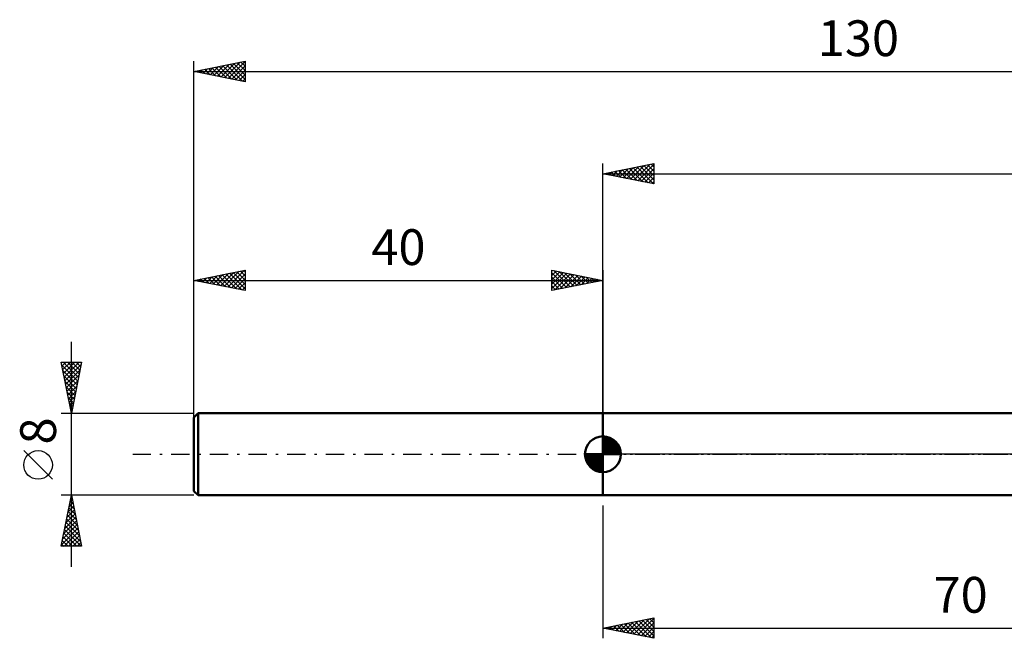
# Model space of a CAD drawing. Units: millimetres. Extents: x -17 to 169, y -33 to 42.
# Drawn here: x -17 to 79, y -18 to 42 of the extents above; entities that cross this region are included whole.
import ezdxf
from ezdxf.enums import TextEntityAlignment as Align

# ---------------------------------------------------------------- set-up
doc = ezdxf.new("R2010")
doc.units = ezdxf.units.MM
doc.header["$LTSCALE"] = 4.45
doc.linetypes.add('LONGDASH_DASH', pattern=[0.85, 0.4, -0.2, 0.05, -0.2])
for name, color, linetype in [('1', 4, 'CONTINUOUS'), ('2', 7, 'CONTINUOUS'), ('4', 2, 'LONGDASH_DASH'), ('NOCUT', 7, 'CONTINUOUS'), ('SK1', 4, 'CONTINUOUS'), ('SK2', 7, 'CONTINUOUS'), ('SK4', 2, 'LONGDASH_DASH')]:
    doc.layers.add(name, color=color, linetype=linetype)
doc.styles.get("Standard").update_dxf_attribs({"font": 'Monospac821 BT'})

msp = doc.modelspace()

# ---------------------------------------------------------------- linework, layer by layer
at = {"layer": '1', "color": 4, "linetype": 'CONTINUOUS', "lineweight": 50}
for p, q in [((40, 4), (110, 4)), ((40, -4), (40, 4)), ((40, -4), (110, -4))]:
    msp.add_line(p, q, dxfattribs=at)
at = {"layer": '2', "color": 7, "linetype": 'CONTINUOUS', "lineweight": 25}
for p, q in [((40, 0), (40, 28.425)), ((40, 27.425), (45, 28.425)), ((41.995, 27.026), (42.992, 28.023)), ((42.348, 26.955), (43.522, 28.129)), ((42.602, 27.945), (43.903, 26.644)), ((42.702, 26.885), (44.052, 28.235)), ((42.955, 28.016), (44.433, 26.538)), ((43.055, 26.814), (44.583, 28.342)), ((43.309, 28.087), (44.963, 26.432)), ((43.409, 26.743), (45, 28.335)), ((43.662, 28.157), (45, 26.82)), ((44.016, 28.228), (45, 27.244)), ((44.369, 28.299), (45, 27.668)), ((44.723, 28.37), (45, 28.093)), ((45, 28.425), (45, 26.425)), ((40, 27.425), (130, 27.425)), ((45, 26.425), (40, 27.425)), ((40.127, 27.45), (40.19, 27.387)), ((40.227, 27.38), (40.34, 27.493)), ((40.48, 27.521), (40.721, 27.281)), ((40.58, 27.309), (40.87, 27.599)), ((40.834, 27.592), (41.251, 27.175)), ((40.934, 27.238), (41.401, 27.705)), ((41.187, 27.662), (41.781, 27.069)), ((41.287, 27.168), (41.931, 27.811)), ((41.541, 27.733), (42.312, 26.963)), ((41.641, 27.097), (42.461, 27.917)), ((41.895, 27.804), (42.842, 26.857)), ((42.248, 27.875), (43.372, 26.751)), ((43.762, 26.673), (45, 27.91)), ((44.116, 26.602), (45, 27.486)), ((44.469, 26.531), (45, 27.062)), ((44.823, 26.46), (45, 26.637)), ((40, -4.999), (40, -17.999)), ((40, -16.999), (45, -15.999)), ((42.333, -17.466), (43.499, -16.299)), ((42.687, -17.537), (44.03, -16.193)), ((43.04, -17.607), (44.56, -16.087)), ((43.172, -16.365), (44.758, -17.951)), ((43.394, -17.678), (45, -16.072)), ((43.525, -16.294), (45, -17.769)), ((43.879, -16.224), (45, -17.345)), ((44.233, -16.153), (45, -16.92)), ((44.586, -16.082), (45, -16.496)), ((44.94, -16.011), (45, -16.072)), ((45, -15.999), (45, -17.999)), ((40, -16.999), (110, -16.999)), ((45, -17.999), (40, -16.999)), ((40.212, -17.042), (40.317, -16.936)), ((40.344, -16.931), (40.515, -17.102)), ((40.565, -17.112), (40.848, -16.83)), ((40.697, -16.86), (41.046, -17.208)), ((40.919, -17.183), (41.378, -16.724)), ((41.051, -16.789), (41.576, -17.315)), ((41.272, -17.254), (41.908, -16.618)), ((41.404, -16.719), (42.106, -17.421)), ((41.626, -17.325), (42.439, -16.512)), ((41.758, -16.648), (42.637, -17.527)), ((41.979, -17.395), (42.969, -16.406)), ((42.111, -16.577), (43.167, -17.633)), ((42.465, -16.506), (43.697, -17.739)), ((42.818, -16.436), (44.228, -17.845)), ((43.747, -17.749), (45, -16.496)), ((44.101, -17.82), (45, -16.92)), ((44.454, -17.89), (45, -17.345)), ((44.808, -17.961), (45, -17.769))]:
    msp.add_line(p, q, dxfattribs=at)
at = {"layer": '4', "color": 2, "linetype": 'LONGDASH_DASH', "lineweight": 25}
msp.add_line((40, 0), (130, 0), dxfattribs=at)
at = {"layer": 'NOCUT', "color": 7, "linetype": 'CONTINUOUS', "lineweight": 25}
for p, q in [((40, 0), (40, 4)), ((40, 4), (110, 4)), ((110, 0), (40, 0))]:
    msp.add_line(p, q, dxfattribs=at)
at = {"layer": 'SK1', "color": 4, "linetype": 'CONTINUOUS', "lineweight": 50}
for p, q in [((0.4, 4), (0, 3.6)), ((40, 4), (0.4, 4)), ((0.4, 4), (0.4, -4)), ((0, 3.6), (0, -3.6)), ((40, 0), (40, 1.75)), ((40, 1.705), (40.044, 1.749)), ((40, 1.457), (40.271, 1.728)), ((40, 1.705), (41.705, 0)), ((40, 1.21), (40.474, 1.684)), ((40, 0.962), (40.659, 1.621)), ((40, 0.715), (40.827, 1.542)), ((40, 1.457), (41.457, 0)), ((40, 0.467), (40.981, 1.448)), ((40, 0.22), (41.123, 1.342)), ((40, 1.21), (41.21, 0)), ((40.028, 0), (41.251, 1.223)), ((40.215, 1.737), (41.737, 0.215)), ((40.275, 0), (41.367, 1.092)), ((40.533, 1.667), (41.667, 0.533)), ((41.04, 1.407), (41.407, 1.04)), ((40, 0), (38.25, 0)), ((38.251, -0.044), (38.295, 0)), ((38.272, -0.271), (38.543, 0)), ((38.316, -0.474), (38.79, 0)), ((38.379, -0.659), (39.038, 0)), ((38.458, -0.827), (39.285, 0)), ((38.487, 0), (40, -1.513)), ((38.552, -0.981), (39.533, 0)), ((38.658, -1.123), (39.78, 0)), ((38.735, 0), (40, -1.265)), ((38.982, 0), (40, -1.018)), ((39.23, 0), (40, -0.77)), ((39.477, 0), (40, -0.523)), ((39.725, 0), (40, -0.275)), ((39.972, 0), (40, -0.028)), ((40, 0.962), (40.962, 0)), ((40, 0.715), (40.715, 0)), ((40, 0.467), (40.467, 0)), ((40, 0.22), (40.22, 0)), ((40, 0), (41.75, 0)), ((40, -1.75), (40, 0)), ((40.523, 0), (41.471, 0.948)), ((40.77, 0), (41.561, 0.79)), ((41.018, 0), (41.636, 0.619)), ((41.265, 0), (41.696, 0.431)), ((41.513, 0), (41.736, 0.223)), ((38.25, -0.011), (39.989, -1.75)), ((38.274, -0.281), (39.719, -1.726)), ((38.364, -0.619), (39.381, -1.636)), ((38.777, -1.251), (40, -0.028)), ((38.908, -1.367), (40, -0.275)), ((39.052, -1.471), (40, -0.523)), ((39.21, -1.561), (40, -0.77)), ((39.381, -1.636), (40, -1.018)), ((39.569, -1.696), (40, -1.265)), ((39.777, -1.736), (40, -1.513)), ((0, -3.6), (0.4, -4)), ((0.4, -4), (40, -4))]:
    msp.add_line(p, q, dxfattribs=at)
for start, end in [(90, 180), (0, 90), (180, 270), (270, 0)]:
    msp.add_arc((40, 0), 1.75, start, end, dxfattribs=at)
at = {"layer": 'SK2', "color": 7, "linetype": 'CONTINUOUS', "lineweight": 25}
for p, q in [((0, 3), (0, 38.425)), ((0, 37.425), (5, 38.425)), ((0.528, 37.319), (0.792, 37.583)), ((0.881, 37.249), (1.322, 37.689)), ((1.05, 37.635), (1.575, 37.11)), ((1.235, 37.178), (1.852, 37.795)), ((1.404, 37.706), (2.105, 37.004)), ((1.588, 37.107), (2.382, 37.901)), ((1.757, 37.776), (2.636, 36.898)), ((1.942, 37.037), (2.913, 38.008)), ((2.111, 37.847), (3.166, 36.792)), ((2.295, 36.966), (3.443, 38.114)), ((2.464, 37.918), (3.696, 36.686)), ((2.649, 36.895), (3.973, 38.22)), ((2.818, 37.989), (4.227, 36.58)), ((3.003, 36.824), (4.504, 38.326)), ((3.171, 38.059), (4.757, 36.474)), ((3.356, 36.754), (5, 38.398)), ((3.525, 38.13), (5, 36.655)), ((3.71, 36.683), (5, 37.973)), ((3.879, 38.201), (5, 37.079)), ((4.232, 38.271), (5, 37.504)), ((4.586, 38.342), (5, 37.928)), ((4.939, 38.413), (5, 38.352)), ((5, 38.425), (5, 36.425)), ((0, 37.425), (130, 37.425)), ((5, 36.425), (0, 37.425)), ((0.174, 37.39), (0.261, 37.477)), ((0.343, 37.494), (0.515, 37.322)), ((0.697, 37.564), (1.045, 37.216)), ((4.063, 36.612), (5, 37.549)), ((4.417, 36.542), (5, 37.125)), ((4.77, 36.471), (5, 36.701)), ((0, 4), (0, 17.999)), ((0, 16.999), (5, 17.999)), ((1.183, 16.762), (1.775, 17.354)), ((1.537, 16.691), (2.305, 17.46)), ((1.706, 17.34), (2.559, 16.487)), ((1.891, 16.621), (2.836, 17.566)), ((2.059, 17.411), (3.089, 16.381)), ((2.244, 16.55), (3.366, 17.672)), ((2.413, 17.481), (3.619, 16.275)), ((2.598, 16.479), (3.896, 17.778)), ((2.767, 17.552), (4.15, 16.169)), ((2.951, 16.408), (4.427, 17.884)), ((3.12, 17.623), (4.68, 16.063)), ((3.305, 16.338), (4.957, 17.99)), ((3.474, 17.693), (5, 16.167)), ((3.658, 16.267), (5, 17.609)), ((3.827, 17.764), (5, 16.591)), ((4.181, 17.835), (5, 17.016)), ((4.534, 17.906), (5, 17.44)), ((4.888, 17.976), (5, 17.864)), ((5, 17.999), (5, 15.999)), ((35, 15.999), (35, 17.999)), ((35, 17.999), (40, 16.999)), ((35, 17.91), (35.074, 17.984)), ((35, 17.486), (35.427, 17.913)), ((35, 17.062), (35.781, 17.843)), ((35, 16.637), (36.134, 17.772)), ((35, 17.728), (36.441, 16.287)), ((35, 16.213), (36.488, 17.701)), ((35.192, 17.96), (36.795, 16.358)), ((35.262, 16.051), (36.841, 17.63)), ((35.722, 17.854), (37.148, 16.428)), ((35.792, 16.157), (37.195, 17.56)), ((36.253, 17.748), (37.502, 16.499)), ((36.323, 16.263), (37.549, 17.489)), ((36.783, 17.642), (37.855, 16.57)), ((36.853, 16.369), (37.902, 17.418)), ((37.313, 17.536), (38.209, 16.64)), ((37.383, 16.475), (38.256, 17.348)), ((37.844, 17.43), (38.562, 16.711)), ((40, 17.999), (40, 4)), ((0, 16.999), (40, 16.999)), ((5, 15.999), (0, 16.999)), ((0.123, 16.974), (0.184, 17.035)), ((0.292, 17.057), (0.437, 16.911)), ((0.476, 16.903), (0.714, 17.142)), ((0.645, 17.128), (0.968, 16.805)), ((0.83, 16.833), (1.245, 17.248)), ((0.999, 17.198), (1.498, 16.699)), ((1.352, 17.269), (2.028, 16.593)), ((4.012, 16.196), (5, 17.184)), ((4.365, 16.126), (5, 16.76)), ((35, 17.304), (36.087, 16.216)), ((40, 16.999), (35, 15.999)), ((35, 16.879), (35.734, 16.145)), ((35, 16.455), (35.38, 16.075)), ((37.914, 16.581), (38.609, 17.277)), ((38.374, 17.324), (38.916, 16.782)), ((38.444, 16.688), (38.963, 17.206)), ((38.904, 17.218), (39.269, 16.853)), ((38.974, 16.794), (39.316, 17.135)), ((39.435, 17.112), (39.623, 16.923)), ((39.505, 16.9), (39.67, 17.065)), ((39.965, 17.006), (39.977, 16.994)), ((4.719, 16.055), (5, 16.336)), ((35, 16.031), (35.027, 16.004)), ((-12, -11), (-12, 11)), ((-12, 4), (-13, 9)), ((-13, 9), (-11, 9)), ((-12.99, 8.952), (-12.943, 9)), ((-12.944, 8.721), (-11.371, 7.147)), ((-12.92, 8.599), (-12.518, 9)), ((-12.849, 8.245), (-12.094, 9)), ((-12.799, 9), (-11.3, 7.501)), ((-12.778, 7.891), (-11.67, 9)), ((-12.708, 7.538), (-11.245, 9)), ((-12.637, 7.184), (-11.045, 8.777)), ((-12.374, 9), (-11.229, 7.855)), ((-11, 9), (-12, 4)), ((-11.95, 9), (-11.158, 8.208)), ((-11.526, 9), (-11.088, 8.562)), ((-11.102, 9), (-11.017, 8.915)), ((-12.838, 8.191), (-11.441, 6.794)), ((-12.566, 6.831), (-11.151, 8.246)), ((-12.495, 6.477), (-11.257, 7.716)), ((-12.732, 7.661), (-11.512, 6.44)), ((-12.626, 7.13), (-11.583, 6.087)), ((-12.425, 6.124), (-11.363, 7.186)), ((-12.52, 6.6), (-11.653, 5.733)), ((-12.414, 6.07), (-11.724, 5.38)), ((-12.354, 5.77), (-11.469, 6.655)), ((-12.283, 5.417), (-11.575, 6.125)), ((-12.308, 5.539), (-11.795, 5.026)), ((-12.213, 5.063), (-11.681, 5.595)), ((-12.202, 5.009), (-11.865, 4.673)), ((-12.142, 4.709), (-11.787, 5.064)), ((-13, 4), (0, 4)), ((-12.096, 4.479), (-11.936, 4.319)), ((-12.071, 4.356), (-11.893, 4.534)), ((-12, 4.002), (-11.999, 4.004)), ((-13.85, -2.45), (-16.65, 0.35)), ((-12, -4), (-13, -4)), ((-13, -9), (-12, -4)), ((-12.227, -5.133), (-11.849, -4.756)), ((-12.121, -4.603), (-11.92, -4.402)), ((-12.108, -4.539), (-11.838, -4.808)), ((-12.037, -4.185), (-11.944, -4.278)), ((-12.015, -4.073), (-11.99, -4.048)), ((0, -4), (-12, -4)), ((-12, -4), (-11, -9)), ((-12.439, -6.194), (-11.707, -5.463)), ((-12.333, -5.664), (-11.778, -5.109)), ((-12.32, -5.599), (-11.52, -6.399)), ((-12.249, -5.246), (-11.626, -5.869)), ((-12.178, -4.892), (-11.732, -5.339)), ((-12.757, -7.785), (-11.495, -6.523)), ((-12.651, -7.255), (-11.566, -6.17)), ((-12.545, -6.724), (-11.637, -5.816)), ((-12.532, -6.66), (-11.202, -7.99)), ((-12.461, -6.307), (-11.308, -7.46)), ((-12.391, -5.953), (-11.414, -6.93)), ((-12.969, -8.846), (-11.354, -7.23)), ((-12.863, -8.315), (-11.425, -6.877)), ((-12.699, -9), (-11.283, -7.584)), ((-12.673, -7.367), (-11.041, -9)), ((-12.603, -7.014), (-11.096, -8.521)), ((-12.886, -8.428), (-12.313, -9)), ((-12.815, -8.074), (-11.889, -9)), ((-12.744, -7.721), (-11.465, -9)), ((-12.275, -9), (-11.212, -7.938)), ((-11.851, -9), (-11.142, -8.291)), ((-11.426, -9), (-11.071, -8.645)), ((-11, -9), (-13, -9)), ((-12.956, -8.781), (-12.738, -9)), ((-11.002, -9), (-11, -8.998))]:
    msp.add_line(p, q, dxfattribs=at)
msp.add_circle((-15.25, -1.05), 1.4, dxfattribs=at)
at = {"layer": 'SK4', "color": 2, "linetype": 'LONGDASH_DASH', "lineweight": 25}
msp.add_line((-6, 0), (136, 0), dxfattribs=at)

# ---------------------------------------------------------------- texts
at = {"layer": '2', "color": 7, "linetype": 'CONTINUOUS', "lineweight": 25}
msp.add_text('70', height=3.5, dxfattribs=at).set_placement((75, -15.499), align=Align.CENTER)
at = {"layer": 'SK2', "color": 7, "linetype": 'CONTINUOUS', "lineweight": 25}
for s, p in [('130', (65, 38.925)), ('40', (20, 18.499))]:
    msp.add_text(s, height=3.5, dxfattribs=at).set_placement(p, align=Align.CENTER)
msp.add_text('8', height=3.5, rotation=90, dxfattribs=at).set_placement((-13.5, 2.275), align=Align.CENTER)

doc.saveas('drawing.dxf')
